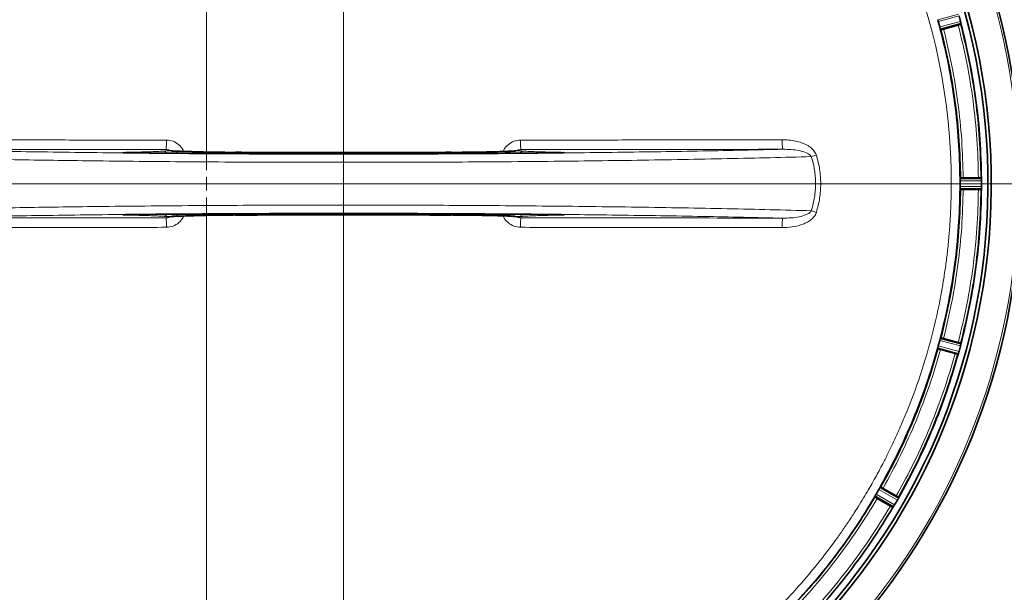
# Model space of a CAD drawing. Units: millimetres. Extents: x 0 to 5670, y 0 to 4986.
# Drawn here: x 1620 to 1979, y 788 to 997 of the extents above; entities that cross this region are included whole.
import ezdxf

# ---------------------------------------------------------------- set-up
doc = ezdxf.new("R2010")
doc.units = ezdxf.units.MM

# ---------------------------------------------------------------- blocks, each defined once
blk = doc.blocks.new('SW_CENTERMARKSYMBOL_2')
at = {"color": 0, "linetype": 'Continuous', "lineweight": 18}
for p, q in [((0, 0.5), (0, 24.956)), ((-0.5, 0), (-24.956, 0)), ((0, 0), (-0.25, 0)), ((0, 0), (0, 0.25)), ((0, 0), (0, -0.25)), ((0, 0), (0.25, 0)), ((0.5, 0), (24.956, 0)), ((0, -0.5), (0, -24.956))]:
    blk.add_line(p, q, dxfattribs=at)
blk = doc.blocks.new('SW_CENTERMARKSYMBOL_3')
at = {"color": 0, "linetype": 'Continuous', "lineweight": 18}
for p, q in [((0, 0.5), (0, 93.75)), ((-0.5, 0), (-93.75, 0)), ((0, 0), (-0.25, 0)), ((0, 0), (0, 0.25)), ((0, 0), (0, -0.25)), ((0, 0), (0.25, 0)), ((0.5, 0), (93.75, 0)), ((0, -0.5), (0, -93.75))]:
    blk.add_line(p, q, dxfattribs=at)

msp = doc.modelspace()

# ---------------------------------------------------------------- linework, layer by layer
at = {"color": 8, "linetype": 'Continuous', "lineweight": 18}
for p, q in [((1962.75, 999.4), (1955.25, 997.35)), ((1962.97, 998.73), (1955.41, 996.67)), ((1955.93, 994.71), (1963.51, 996.7)), ((1956.14, 994.05), (1963.66, 996.02)), ((1910.94, 947.95), (1910.94, 947.97)), ((1738.5, 937.5), (1738.5, 945.3)), ((1738.5, 929.7), (1738.5, 937.5)), ((1960.13, 937.5), (1912.54, 937.5)), ((1960.14, 937.41), (1960.14, 937.5)), ((1963.33, 938.51), (1971.17, 938.55)), ((1963.36, 939.21), (1971.13, 939.25)), ((1971.17, 936.45), (1963.33, 936.49)), ((1971.13, 935.75), (1963.36, 935.79)), ((1963.51, 878.3), (1955.93, 880.29)), ((1963.66, 878.98), (1956.14, 880.95)), ((1955.25, 877.65), (1962.75, 875.6)), ((1955.41, 878.33), (1962.97, 876.27)), ((1940.52, 822.08), (1933.72, 825.96)), ((1940.84, 822.69), (1934.08, 826.55)), ((1932.38, 823.59), (1939.09, 819.67)), ((1932.7, 824.21), (1939.47, 820.26))]:
    msp.add_line(p, q, dxfattribs=at)
at = {"color": 7, "linetype": 'Continuous', "lineweight": 35}
for p, q in [((1963.51, 996.71), (1962.97, 998.73)), ((1955.41, 996.68), (1955.41, 996.67)), ((1955.93, 994.71), (1955.41, 996.67)), ((1963.7, 995.72), (1956.25, 993.76)), ((1957.34, 993.95), (1962.71, 995.39)), ((1963.51, 996.7), (1963.51, 996.71)), ((1963.67, 995.96), (1963.66, 996.02)), ((1963.66, 995.68), (1963.7, 995.72)), ((1956.36, 993.73), (1956.25, 993.77)), ((1963.33, 938.51), (1963.34, 937.5)), ((1963.34, 937.5), (1963.33, 936.49)), ((1963.39, 939.53), (1963.49, 939.6)), ((1971.09, 939.55), (1963.39, 939.51)), ((1964.49, 939.61), (1970.05, 939.61)), ((1971.05, 939.58), (1971.09, 939.55)), ((1971.13, 939.25), (1971.13, 939.31)), ((1971.17, 937.5), (1971.17, 938.55)), ((1971.17, 936.45), (1971.17, 937.5)), ((1971.09, 935.45), (1963.39, 935.49)), ((1963.49, 935.4), (1963.39, 935.47)), ((1964.49, 935.39), (1970.05, 935.39)), ((1971.05, 935.42), (1971.09, 935.45)), ((1971.13, 935.75), (1971.13, 935.69)), ((1955.41, 878.33), (1955.93, 880.28)), ((1955.93, 880.29), (1955.93, 880.28)), ((1956.25, 881.23), (1956.36, 881.27)), ((1963.7, 879.28), (1956.25, 881.24)), ((1957.34, 881.05), (1962.71, 879.61)), ((1955.28, 877.25), (1955.2, 877.34)), ((1962.64, 875.32), (1955.21, 877.35)), ((1956.24, 876.97), (1961.61, 875.53)), ((1962.97, 876.27), (1963.51, 878.29)), ((1963.51, 878.29), (1963.51, 878.3)), ((1963.7, 879.28), (1963.66, 879.32)), ((1963.67, 879.04), (1963.66, 878.98)), ((1962.59, 875.3), (1962.64, 875.32)), ((1962.73, 875.54), (1962.75, 875.6)), ((1932.7, 824.21), (1933.72, 825.96)), ((1934.09, 826.56), (1934.08, 826.55)), ((1934.27, 826.8), (1934.39, 826.81)), ((1940.96, 822.98), (1934.27, 826.8)), ((1935.27, 826.34), (1940.08, 823.56)), ((1938.91, 819.43), (1932.25, 823.31)), ((1932.31, 823.2), (1932.25, 823.31)), ((1932.38, 823.59), (1932.37, 823.59)), ((1933.16, 822.67), (1937.97, 819.89)), ((1940.84, 822.69), (1940.87, 822.75)), ((1940.93, 823.03), (1940.96, 822.98)), ((1938.85, 819.42), (1938.91, 819.43)), ((1939.06, 819.62), (1939.09, 819.67)), ((1939.47, 820.26), (1940.52, 822.08))]:
    msp.add_line(p, q, dxfattribs=at)
at = {"color": 8, "linetype": 'Continuous', "lineweight": 18, "flags": 128}
msp.add_lwpolyline([(1738.5, 937.5), (1728.25, 937.5), (1718.02, 937.5), (1707.81, 937.5), (1697.64, 937.5), (1687.53, 937.5), (1677.47, 937.5), (1667.5, 937.5), (1657.61, 937.5), (1647.83, 937.5), (1638.16, 937.5), (1628.61, 937.5), (1619.21, 937.5), (1609.95, 937.5), (1600.86, 937.5), (1591.94, 937.5), (1583.21, 937.5), (1574.67, 937.5), (1566.34, 937.5)], dxfattribs=at)
at = {"color": 7, "linetype": 'Continuous', "lineweight": 35}
for centre, radius, start, end in [((1738.5, 937.5), 247.06, 105, 75), ((1738.5, 937.5), 236.24, 90.9702, 89.0298), ((1738.5, 937.5), 235, 90.9753, 89.0247), ((1688.5, 937.5), 935, 197.19471, 353.86037)]:
    msp.add_arc(centre, radius, start, end, dxfattribs=at)
at = {"color": 8, "linetype": 'Continuous', "lineweight": 18}
for centre, radius, start, end in [((1738.5, 937.5), 246.24, 105, 75), ((1738.5, 937.5), 221.63, 0, 180), ((1688.5, 937.5), 926.5, 197.34659, 353.80382)]:
    msp.add_arc(centre, radius, start, end, dxfattribs=at)
at = {"color": 7, "linetype": 'Continuous', "lineweight": 35}
for points, knots in [([(1955.25, 997.35), (1955.27, 997.25), (1955.31, 997.05), (1955.38, 996.8), (1955.41, 996.68)], [0, 0, 0, 0, 0.506176, 1, 1, 1, 1]), ([(1955.93, 994.71), (1955.97, 994.59), (1956.04, 994.34), (1956.1, 994.14), (1956.14, 994.05)], [0, 0, 0, 0, 0.499867, 1, 1, 1, 1]), ([(1962.71, 995.39), (1962.83, 995.42), (1963.09, 995.49), (1963.4, 995.58), (1963.62, 995.65), (1963.65, 995.67), (1963.66, 995.68)], [0, 0, 0, 0, 0.252407, 0.499993, 0.747553, 1, 1, 1, 1]), ([(1963.51, 996.7), (1963.54, 996.58), (1963.6, 996.33), (1963.64, 996.13), (1963.66, 996.02)], [0, 0, 0, 0, 0.4999821, 1, 1, 1, 1]), ([(1963.7, 995.72), (1963.7, 995.74), (1963.71, 995.77), (1963.68, 995.9), (1963.67, 995.96)], [0, 0, 0, 0, 0.554677, 1, 1, 1, 1]), ([(1956.14, 994.05), (1956.16, 993.98), (1956.2, 993.87), (1956.23, 993.78), (1956.24, 993.77), (1956.25, 993.76)], [0, 0, 0, 0, 0.437288, 0.703157, 1, 1, 1, 1]), ([(1956.36, 993.72), (1956.38, 993.72), (1956.41, 993.72), (1956.64, 993.77), (1956.96, 993.85), (1957.21, 993.91), (1957.34, 993.95)], [0, 0, 0, 0, 0.252423, 0.500003, 0.747559, 1, 1, 1, 1]), ([(1658.11, 948.84), (1658.14, 948.84), (1658.24, 948.82), (1658.73, 948.8), (1659.5, 948.77), (1660.15, 948.77), (1660.47, 948.76)], [0, 0, 0, 0, 0.1118914, 0.408622, 0.7003516, 1, 1, 1, 1]), ([(1660.47, 948.76), (1666.85, 948.7), (1679.59, 948.59), (1699.08, 948.47), (1718.74, 948.4), (1738.5, 948.37), (1758.26, 948.4), (1777.92, 948.47), (1797.41, 948.59), (1810.15, 948.7), (1816.53, 948.76)], [0, 0, 0, 0, 0.125152, 0.249967, 0.374993, 0.5, 0.625007, 0.750033, 0.874847, 1, 1, 1, 1]), ([(1699.28, 948.92), (1697.92, 948.93), (1695.32, 948.95), (1691.8, 948.99), (1688.8, 949.05), (1686.33, 949.1), (1684.32, 949.16), (1682.26, 949.23), (1680.03, 949.3), (1678.25, 949.35), (1677.04, 949.37), (1676.32, 949.37), (1675.9, 949.35), (1675.89, 949.31), (1675.89, 949.3)], [0, 0, 0, 0, 0.108321, 0.206394, 0.29421, 0.371764, 0.439053, 0.496727, 0.595139, 0.718365, 0.789044, 0.865513, 0.947592, 1, 1, 1, 1]), ([(1699.18, 948.96), (1704.4, 948.94), (1714.84, 948.89), (1730.61, 948.86), (1746.39, 948.86), (1762.16, 948.89), (1772.6, 948.94), (1777.82, 948.96)], [0, 0, 0, 0, 0.200207, 0.400024, 0.599974, 0.79979, 1, 1, 1, 1]), ([(1801.12, 949.31), (1801.12, 949.32), (1801.12, 949.37), (1800.54, 949.36), (1799.27, 949.33), (1797.07, 949.25), (1793.85, 949.15), (1790.31, 949.07), (1786.95, 949.01), (1784.1, 948.97), (1781.01, 948.94), (1778.83, 948.93), (1777.72, 948.92)], [0, 0, 0, 0, 0.042897, 0.141019, 0.251939, 0.375756, 0.51249, 0.6621, 0.741817, 0.824723, 0.91079, 1, 1, 1, 1]), ([(1816.53, 948.76), (1816.85, 948.77), (1817.5, 948.77), (1818.27, 948.8), (1818.76, 948.82), (1818.86, 948.84), (1818.89, 948.84)], [0, 0, 0, 0, 0.3005072, 0.5929715, 0.8905765, 1, 1, 1, 1]), ([(1963.36, 939.21), (1963.35, 939.11), (1963.34, 938.9), (1963.33, 938.65), (1963.33, 938.52)], [0, 0, 0, 0, 0.5090616, 1, 1, 1, 1]), ([(1963.39, 939.51), (1963.38, 939.49), (1963.37, 939.46), (1963.36, 939.29), (1963.36, 939.21)], [0, 0, 0, 0, 0.507953, 1, 1, 1, 1]), ([(1964.49, 939.61), (1964.36, 939.61), (1964.1, 939.61), (1963.77, 939.61), (1963.53, 939.59), (1963.51, 939.58), (1963.49, 939.58)], [0, 0, 0, 0, 0.252441, 0.499997, 0.747577, 1, 1, 1, 1]), ([(1971.05, 939.58), (1971.03, 939.58), (1971, 939.59), (1970.77, 939.61), (1970.44, 939.61), (1970.18, 939.61), (1970.05, 939.61)], [0, 0, 0, 0, 0.252447, 0.500007, 0.747593, 1, 1, 1, 1]), ([(1971.13, 939.31), (1971.12, 939.37), (1971.11, 939.5), (1971.1, 939.53), (1971.09, 939.55)], [0, 0, 0, 0, 0.4351877, 1, 1, 1, 1]), ([(1971.17, 938.56), (1971.17, 938.69), (1971.16, 938.94), (1971.14, 939.14), (1971.13, 939.25)], [0, 0, 0, 0, 0.493293, 1, 1, 1, 1]), ([(1963.33, 936.48), (1963.33, 936.35), (1963.34, 936.1), (1963.35, 935.89), (1963.36, 935.79)], [0, 0, 0, 0, 0.4922587, 1, 1, 1, 1]), ([(1963.36, 935.79), (1963.36, 935.71), (1963.37, 935.54), (1963.38, 935.5), (1963.39, 935.49)], [0, 0, 0, 0, 0.494773, 1, 1, 1, 1]), ([(1963.49, 935.42), (1963.51, 935.42), (1963.53, 935.41), (1963.77, 935.39), (1964.1, 935.39), (1964.36, 935.39), (1964.49, 935.39)], [0, 0, 0, 0, 0.2524229, 0.5000028, 0.7475588, 1, 1, 1, 1]), ([(1970.05, 935.39), (1970.18, 935.39), (1970.44, 935.39), (1970.77, 935.39), (1971, 935.41), (1971.03, 935.42), (1971.05, 935.42)], [0, 0, 0, 0, 0.252407, 0.499993, 0.747553, 1, 1, 1, 1]), ([(1971.09, 935.45), (1971.1, 935.47), (1971.11, 935.5), (1971.12, 935.63), (1971.13, 935.69)], [0, 0, 0, 0, 0.564805, 1, 1, 1, 1]), ([(1971.13, 935.75), (1971.14, 935.86), (1971.16, 936.06), (1971.17, 936.31), (1971.17, 936.44)], [0, 0, 0, 0, 0.506688, 1, 1, 1, 1]), ([(1660.47, 926.24), (1666.85, 926.3), (1679.59, 926.41), (1699.08, 926.53), (1718.74, 926.6), (1738.5, 926.63), (1758.26, 926.6), (1777.92, 926.53), (1797.41, 926.41), (1810.15, 926.3), (1816.53, 926.24)], [0, 0, 0, 0, 0.125151, 0.249967, 0.374993, 0.5, 0.625007, 0.750033, 0.874847, 1, 1, 1, 1]), ([(1658.11, 926.16), (1658.14, 926.16), (1658.24, 926.18), (1658.73, 926.2), (1659.5, 926.23), (1660.15, 926.23), (1660.47, 926.24)], [0, 0, 0, 0, 0.1117364, 0.408558, 0.7001928, 1, 1, 1, 1]), ([(1675.89, 925.7), (1675.89, 925.69), (1675.9, 925.65), (1676.32, 925.63), (1677.04, 925.63), (1678.25, 925.65), (1680.03, 925.7), (1682.52, 925.78), (1685.36, 925.87), (1688.41, 925.95), (1691.8, 926.01), (1695.32, 926.05), (1697.92, 926.07), (1699.28, 926.08)], [0, 0, 0, 0, 0.052413, 0.134499, 0.210975, 0.28166, 0.404896, 0.503318, 0.59333, 0.705764, 0.793588, 0.891669, 1, 1, 1, 1]), ([(1699.18, 926.04), (1704.4, 926.06), (1714.84, 926.11), (1730.61, 926.14), (1746.39, 926.14), (1762.16, 926.11), (1772.6, 926.06), (1777.82, 926.04)], [0, 0, 0, 0, 0.200207, 0.400024, 0.599974, 0.79979, 1, 1, 1, 1]), ([(1777.72, 926.08), (1779.54, 926.07), (1783.11, 926.04), (1787.98, 925.98), (1792.2, 925.9), (1795.63, 925.81), (1798.25, 925.74), (1800.02, 925.69), (1800.99, 925.67), (1801.06, 925.71), (1801.09, 925.72)], [0, 0, 0, 0, 0.1439199, 0.2835781, 0.4187864, 0.5493905, 0.6752592, 0.7962932, 0.9124338, 1, 1, 1, 1]), ([(1816.53, 926.24), (1816.85, 926.23), (1817.5, 926.23), (1818.27, 926.2), (1818.76, 926.18), (1818.86, 926.16), (1818.89, 926.16)], [0, 0, 0, 0, 0.300262, 0.592861, 0.890345, 1, 1, 1, 1]), ([(1956.14, 880.95), (1956.1, 880.86), (1956.04, 880.66), (1955.97, 880.41), (1955.93, 880.29)], [0, 0, 0, 0, 0.500133, 1, 1, 1, 1]), ([(1956.25, 881.24), (1956.24, 881.23), (1956.23, 881.22), (1956.2, 881.13), (1956.16, 881.02), (1956.14, 880.95)], [0, 0, 0, 0, 0.29687, 0.562749, 1, 1, 1, 1]), ([(1957.34, 881.05), (1957.21, 881.09), (1956.96, 881.15), (1956.64, 881.23), (1956.41, 881.28), (1956.38, 881.28), (1956.36, 881.28)], [0, 0, 0, 0, 0.252441, 0.499997, 0.747577, 1, 1, 1, 1]), ([(1934.09, 826.56), (1936.3, 830.61), (1940.71, 838.73), (1946.36, 851.4), (1951.32, 864.34), (1953.94, 873.21), (1955.25, 877.64)], [0, 0, 0, 0, 0.25, 0.5, 0.75, 1, 1, 1, 1]), ([(1934.39, 826.81), (1936.56, 830.82), (1940.91, 838.84), (1946.48, 851.35), (1951.39, 864.13), (1953.99, 872.88), (1955.28, 877.25)], [0, 0, 0, 0, 0.25, 0.5, 0.75, 1, 1, 1, 1]), ([(1955.25, 877.64), (1955.24, 877.58), (1955.21, 877.47), (1955.2, 877.38), (1955.2, 877.36), (1955.21, 877.35)], [0, 0, 0, 0, 0.418304, 0.691675, 1, 1, 1, 1]), ([(1955.41, 878.32), (1955.38, 878.2), (1955.31, 877.95), (1955.27, 877.75), (1955.25, 877.65)], [0, 0, 0, 0, 0.493824, 1, 1, 1, 1]), ([(1955.29, 877.26), (1955.3, 877.25), (1955.33, 877.23), (1955.55, 877.16), (1955.86, 877.07), (1956.11, 877), (1956.24, 876.97)], [0, 0, 0, 0, 0.252423, 0.500003, 0.747559, 1, 1, 1, 1]), ([(1963.66, 879.32), (1963.65, 879.33), (1963.62, 879.35), (1963.4, 879.42), (1963.09, 879.51), (1962.83, 879.58), (1962.71, 879.61)], [0, 0, 0, 0, 0.252447, 0.500007, 0.747593, 1, 1, 1, 1]), ([(1962.97, 876.27), (1962.93, 876.14), (1962.86, 875.89), (1962.79, 875.7), (1962.75, 875.6)], [0, 0, 0, 0, 0.499982, 1, 1, 1, 1]), ([(1963.66, 878.98), (1963.64, 878.87), (1963.6, 878.67), (1963.54, 878.42), (1963.51, 878.3)], [0, 0, 0, 0, 0.500037, 1, 1, 1, 1]), ([(1963.67, 879.04), (1963.68, 879.1), (1963.71, 879.23), (1963.7, 879.26), (1963.7, 879.28)], [0, 0, 0, 0, 0.44533, 1, 1, 1, 1]), ([(1962.73, 875.53), (1961.38, 870.95), (1958.67, 861.8), (1953.54, 848.42), (1947.71, 835.33), (1943.15, 826.95), (1940.87, 822.75)], [0, 0, 0, 0, 0.25, 0.5, 0.75, 1, 1, 1, 1]), ([(1940.93, 823.03), (1943.19, 827.18), (1947.7, 835.49), (1953.47, 848.45), (1958.55, 861.7), (1961.24, 870.76), (1962.58, 875.29)], [0, 0, 0, 0, 0.25, 0.5, 0.75, 1, 1, 1, 1]), ([(1961.61, 875.53), (1961.74, 875.49), (1961.99, 875.43), (1962.31, 875.35), (1962.54, 875.3), (1962.57, 875.3), (1962.59, 875.3)], [0, 0, 0, 0, 0.2524071, 0.4999935, 0.7475534, 1, 1, 1, 1]), ([(1962.64, 875.32), (1962.65, 875.33), (1962.67, 875.36), (1962.71, 875.49), (1962.73, 875.54)], [0, 0, 0, 0, 0.564739, 1, 1, 1, 1]), ([(1934.08, 826.55), (1934.03, 826.47), (1933.92, 826.3), (1933.78, 826.07), (1933.72, 825.96)], [0, 0, 0, 0, 0.500109, 1, 1, 1, 1]), ([(1934.27, 826.8), (1934.26, 826.79), (1934.25, 826.78), (1934.19, 826.71), (1934.13, 826.62), (1934.09, 826.56)], [0, 0, 0, 0, 0.303903, 0.574309, 1, 1, 1, 1]), ([(1935.27, 826.34), (1935.16, 826.4), (1934.93, 826.53), (1934.64, 826.69), (1934.43, 826.8), (1934.4, 826.8), (1934.39, 826.81)], [0, 0, 0, 0, 0.252441, 0.499997, 0.747577, 1, 1, 1, 1]), ([(1899.06, 779.88), (1902.2, 783.19), (1908.48, 789.81), (1917.1, 800.46), (1925.15, 811.53), (1929.92, 819.31), (1932.31, 823.2)], [0, 0, 0, 0, 0.25, 0.5, 0.75, 1, 1, 1, 1]), ([(1932.37, 823.59), (1932.34, 823.52), (1932.29, 823.42), (1932.26, 823.34), (1932.25, 823.32), (1932.25, 823.31)], [0, 0, 0, 0, 0.425331, 0.695886, 1, 1, 1, 1]), ([(1932.31, 823.2), (1932.32, 823.19), (1932.34, 823.17), (1932.54, 823.04), (1932.81, 822.87), (1933.04, 822.74), (1933.16, 822.67)], [0, 0, 0, 0, 0.252423, 0.500003, 0.747559, 1, 1, 1, 1]), ([(1932.7, 824.21), (1932.64, 824.09), (1932.51, 823.87), (1932.42, 823.68), (1932.38, 823.59)], [0, 0, 0, 0, 0.499893, 1, 1, 1, 1]), ([(1940.93, 823.03), (1940.92, 823.04), (1940.9, 823.06), (1940.7, 823.19), (1940.43, 823.36), (1940.2, 823.49), (1940.08, 823.56)], [0, 0, 0, 0, 0.2524466, 0.5000065, 0.7475929, 1, 1, 1, 1]), ([(1940.84, 822.69), (1940.8, 822.6), (1940.71, 822.42), (1940.58, 822.19), (1940.52, 822.08)], [0, 0, 0, 0, 0.500037, 1, 1, 1, 1]), ([(1940.87, 822.75), (1940.89, 822.81), (1940.95, 822.93), (1940.95, 822.96), (1940.96, 822.98)], [0, 0, 0, 0, 0.438887, 1, 1, 1, 1]), ([(1904.41, 774.53), (1907.66, 777.96), (1914.17, 784.82), (1923.1, 795.85), (1931.44, 807.33), (1936.38, 815.39), (1938.85, 819.42)], [0, 0, 0, 0, 0.25, 0.5, 0.75, 1, 1, 1, 1]), ([(1937.97, 819.89), (1938.08, 819.83), (1938.31, 819.7), (1938.6, 819.54), (1938.81, 819.43), (1938.84, 819.43), (1938.85, 819.42)], [0, 0, 0, 0, 0.252407, 0.499993, 0.747553, 1, 1, 1, 1]), ([(1938.91, 819.43), (1938.92, 819.44), (1938.95, 819.46), (1939.02, 819.57), (1939.06, 819.62)], [0, 0, 0, 0, 0.56141, 1, 1, 1, 1]), ([(1939.47, 820.26), (1939.4, 820.15), (1939.27, 819.92), (1939.15, 819.76), (1939.09, 819.67)], [0, 0, 0, 0, 0.499982, 1, 1, 1, 1])]:
    msp.add_open_spline(points, degree=3, knots=knots, dxfattribs=at)
at = {"color": 8, "linetype": 'Continuous', "lineweight": 18}
for points, knots in [([(1970.05, 939.61), (1969.92, 944.32), (1969.67, 953.71), (1968.2, 967.74), (1965.99, 981.67), (1963.8, 990.81), (1962.71, 995.39)], [0, 0, 0, 0, 0.250118, 0.5, 0.749878, 1, 1, 1, 1]), ([(1957.34, 993.95), (1958.4, 989.49), (1960.54, 980.59), (1962.68, 967.01), (1964.12, 953.35), (1964.37, 944.19), (1964.49, 939.61)], [0, 0, 0, 0, 0.250117, 0.5, 0.749878, 1, 1, 1, 1]), ([(1578.52, 953.53), (1583.21, 953.53), (1592.38, 953.51), (1606.16, 953.48), (1619.81, 953.46), (1633.46, 953.45), (1646.97, 953.44), (1660.42, 953.43), (1669.4, 953.42), (1673.91, 953.42)], [0, 0, 0, 0, 0.14771, 0.288591, 0.433365, 0.577269, 0.71779, 0.858194, 1, 1, 1, 1]), ([(1673.91, 953.41), (1673.91, 952.97), (1673.91, 952.07), (1673.89, 950.94), (1673.86, 950.13), (1673.84, 950), (1673.83, 949.93)], [0, 0, 0, 0, 0.250041, 0.5, 0.749959, 1, 1, 1, 1]), ([(1673.91, 953.42), (1674.74, 953.33), (1676.4, 953.16), (1678.51, 951.8), (1679.83, 950.42), (1680.12, 949.46), (1680.17, 949.29)], [0, 0, 0, 0, 0.311164, 0.622809, 0.934314, 1, 1, 1, 1]), ([(1796.81, 949.24), (1796.87, 949.43), (1797.16, 950.4), (1798.49, 951.8), (1800.6, 953.16), (1802.26, 953.33), (1803.09, 953.42)], [0, 0, 0, 0, 0.072084, 0.381465, 0.690962, 1, 1, 1, 1]), ([(1803.09, 953.42), (1807.6, 953.42), (1816.58, 953.43), (1830.02, 953.44), (1843.54, 953.45), (1857.19, 953.46), (1870.84, 953.48), (1884.62, 953.51), (1893.79, 953.53), (1898.48, 953.53)], [0, 0, 0, 0, 0.1418116, 0.2821906, 0.4226984, 0.5666418, 0.7114137, 0.8522872, 1, 1, 1, 1]), ([(1803.09, 953.41), (1803.09, 952.97), (1803.09, 952.07), (1803.11, 950.94), (1803.14, 950.13), (1803.16, 950), (1803.17, 949.93)], [0, 0, 0, 0, 0.250041, 0.5, 0.749959, 1, 1, 1, 1]), ([(1898.48, 953.54), (1898.49, 953.09), (1898.49, 952.2), (1898.54, 951.07), (1898.6, 950.26), (1898.65, 950.12), (1898.67, 950.06)], [0, 0, 0, 0, 0.250041, 0.5, 0.749959, 1, 1, 1, 1]), ([(1898.48, 953.53), (1899.28, 953.52), (1900.9, 953.48), (1903.27, 953.11), (1905.24, 952.58), (1906.74, 951.99), (1907.81, 951.44), (1908.96, 950.68), (1910.18, 949.62), (1910.68, 948.52), (1910.94, 947.97)], [0, 0, 0, 0, 0.1653746, 0.3365949, 0.4999541, 0.5884416, 0.671569, 0.7501165, 0.8751495, 1, 1, 1, 1]), ([(1898.67, 950.06), (1893.92, 949.95), (1884.45, 949.73), (1869.57, 949.44), (1854.26, 949.18), (1838.52, 948.96), (1822.41, 948.76), (1805.99, 948.6), (1789.34, 948.48), (1772.49, 948.39), (1755.53, 948.34), (1738.5, 948.32), (1721.47, 948.34), (1704.51, 948.39), (1687.66, 948.48), (1671.01, 948.6), (1654.59, 948.76), (1638.48, 948.96), (1622.74, 949.18), (1607.43, 949.44), (1592.55, 949.73), (1583.08, 949.95), (1578.33, 950.06)], [0, 0, 0, 0, 0.050138, 0.100052, 0.149974, 0.199994, 0.250007, 0.299998, 0.349992, 0.400004, 0.449998, 0.5, 0.550001, 0.599994, 0.650007, 0.700001, 0.749993, 0.800005, 0.850025, 0.899947, 0.949861, 1, 1, 1, 1]), ([(1578.33, 950.06), (1594.24, 950.03), (1626.06, 949.98), (1657.91, 949.95), (1673.83, 949.93)], [0, 0, 0, 0, 0.499986, 1, 1, 1, 1]), ([(1659.99, 948.98), (1659.68, 948.97), (1659.08, 948.96), (1658.4, 948.93), (1657.96, 948.9), (1657.96, 948.87), (1657.95, 948.86)], [0, 0, 0, 0, 0.253255, 0.49956, 0.750198, 1, 1, 1, 1]), ([(1672.97, 949.4), (1672.21, 949.36), (1670.7, 949.26), (1667.62, 949.15), (1664.07, 949.05), (1661.35, 949), (1659.99, 948.98)], [0, 0, 0, 0, 0.250448, 0.500001, 0.749554, 1, 1, 1, 1]), ([(1660.3, 948.7), (1660.26, 948.76), (1660.17, 948.93), (1660.05, 948.96), (1659.99, 948.98)], [0, 0, 0, 0, 0.4119306, 1, 1, 1, 1]), ([(1678.62, 949.41), (1678.44, 949.42), (1678.09, 949.44), (1677.37, 949.45), (1676.57, 949.46), (1675.7, 949.47), (1674.85, 949.46), (1674.08, 949.45), (1673.41, 949.43), (1673.11, 949.41), (1672.97, 949.4)], [0, 0, 0, 0, 0.1260803, 0.2497595, 0.3750811, 0.5000343, 0.6249675, 0.7502607, 0.873938, 1, 1, 1, 1]), ([(1674.06, 948.64), (1674.06, 948.65), (1674.01, 948.82), (1673.78, 949.07), (1673.41, 949.34), (1673.11, 949.38), (1672.97, 949.4)], [0, 0, 0, 0, 0.015371, 0.343581, 0.671791, 1, 1, 1, 1]), ([(1673.83, 949.93), (1674.01, 949.87), (1674.37, 949.76), (1675.98, 949.59), (1678.34, 949.43), (1681.45, 949.29), (1685.2, 949.17), (1689.49, 949.07), (1694.18, 949), (1697.51, 948.98), (1699.18, 948.96)], [0, 0, 0, 0, 0.125245, 0.249877, 0.375033, 0.500001, 0.624969, 0.750124, 0.87476, 1, 1, 1, 1]), ([(1673.83, 949.93), (1674.26, 949.91), (1674.82, 949.88), (1675.27, 949.58), (1675.39, 949.5)], [0, 0, 0, 0, 0.751843, 1, 1, 1, 1]), ([(1677.57, 948.61), (1677.57, 948.62), (1677.62, 948.79), (1677.83, 949.05), (1678.19, 949.35), (1678.47, 949.39), (1678.62, 949.41)], [0, 0, 0, 0, 0.00831, 0.338874, 0.669437, 1, 1, 1, 1]), ([(1699.13, 948.96), (1697.08, 948.97), (1692.99, 949), (1687.38, 949.1), (1682.38, 949.24), (1679.87, 949.35), (1678.62, 949.41)], [0, 0, 0, 0, 0.25, 0.5, 0.75, 1, 1, 1, 1]), ([(1698.99, 948.48), (1698.99, 948.54), (1699.01, 948.72), (1699.07, 948.89), (1699.11, 948.94), (1699.13, 948.96)], [0, 0, 0, 0, 0.203969, 0.601984, 1, 1, 1, 1]), ([(1777.87, 948.96), (1772.64, 948.93), (1762.19, 948.88), (1746.4, 948.85), (1730.6, 948.85), (1714.81, 948.88), (1704.36, 948.93), (1699.13, 948.96)], [0, 0, 0, 0, 0.20021, 0.400024, 0.599973, 0.799787, 1, 1, 1, 1]), ([(1777.82, 948.96), (1779.49, 948.98), (1782.82, 949), (1787.51, 949.07), (1791.8, 949.17), (1795.55, 949.29), (1798.66, 949.43), (1801.02, 949.59), (1802.63, 949.76), (1802.99, 949.87), (1803.17, 949.93)], [0, 0, 0, 0, 0.125244, 0.249877, 0.375032, 0.5, 0.624969, 0.750124, 0.874759, 1, 1, 1, 1]), ([(1798.38, 949.41), (1797.13, 949.35), (1794.62, 949.24), (1789.62, 949.1), (1784.01, 949), (1779.92, 948.97), (1777.87, 948.96)], [0, 0, 0, 0, 0.250001, 0.5, 0.750002, 1, 1, 1, 1]), ([(1778.02, 948.48), (1778.01, 948.51), (1777.99, 948.68), (1777.94, 948.88), (1777.89, 948.93), (1777.87, 948.96)], [0, 0, 0, 0, 0.104376, 0.552188, 1, 1, 1, 1]), ([(1804.03, 949.4), (1803.89, 949.41), (1803.59, 949.43), (1802.92, 949.45), (1802.15, 949.46), (1801.3, 949.47), (1800.43, 949.46), (1799.63, 949.45), (1798.91, 949.44), (1798.56, 949.42), (1798.38, 949.41)], [0, 0, 0, 0, 0.126072, 0.24975, 0.375064, 0.500004, 0.624947, 0.750249, 0.87392, 1, 1, 1, 1]), ([(1799.42, 948.61), (1799.41, 948.64), (1799.36, 948.84), (1799.12, 949.11), (1798.76, 949.36), (1798.51, 949.4), (1798.38, 949.41)], [0, 0, 0, 0, 0.045558, 0.416121, 0.70806, 1, 1, 1, 1]), ([(1801.61, 949.5), (1801.73, 949.58), (1802.18, 949.88), (1802.74, 949.91), (1803.17, 949.93)], [0, 0, 0, 0, 0.248157, 1, 1, 1, 1]), ([(1804.03, 949.4), (1803.89, 949.38), (1803.59, 949.34), (1803.22, 949.07), (1802.99, 948.82), (1802.94, 948.65), (1802.94, 948.64)], [0, 0, 0, 0, 0.328209, 0.656419, 0.984628, 1, 1, 1, 1]), ([(1803.17, 949.93), (1819.09, 949.95), (1850.94, 949.98), (1882.76, 950.03), (1898.67, 950.06)], [0, 0, 0, 0, 0.500014, 1, 1, 1, 1]), ([(1817.01, 948.98), (1815.65, 949), (1812.93, 949.05), (1809.38, 949.15), (1806.3, 949.26), (1804.79, 949.36), (1804.03, 949.4)], [0, 0, 0, 0, 0.250447, 0.5, 0.749553, 1, 1, 1, 1]), ([(1816.7, 948.7), (1816.74, 948.76), (1816.83, 948.93), (1816.95, 948.96), (1817.01, 948.98)], [0, 0, 0, 0, 0.412, 1, 1, 1, 1]), ([(1818.89, 948.84), (1818.95, 948.85), (1819.12, 948.87), (1819.01, 948.9), (1818.6, 948.93), (1817.92, 948.96), (1817.32, 948.97), (1817.01, 948.98)], [0, 0, 0, 0, 0.136236, 0.352013, 0.568462, 0.781318, 1, 1, 1, 1]), ([(1898.67, 950.06), (1899.69, 950.05), (1901.71, 950.02), (1904.62, 949.64), (1906.88, 949.04), (1908.23, 948.31), (1908.82, 947.81), (1909.01, 947.51), (1909.09, 947.37)], [0, 0, 0, 0, 0.277257, 0.546606, 0.796832, 0.90714, 0.956168, 1, 1, 1, 1]), ([(1910.94, 947.95), (1910.6, 947.84), (1909.94, 947.64), (1909.38, 947.46), (1909.09, 947.37)], [0, 0, 0, 0, 0.5, 1, 1, 1, 1]), ([(1910.94, 947.95), (1911.41, 946.23), (1912.34, 942.81), (1912.48, 939.27), (1912.54, 937.5)], [0, 0, 0, 0, 0.501393, 1, 1, 1, 1]), ([(1738.5, 945.3), (1732.35, 945.3), (1720.14, 945.31), (1701.94, 945.38), (1683.95, 945.48), (1666.15, 945.63), (1649.63, 945.81), (1634.38, 946.01), (1620.33, 946.23), (1606.7, 946.47), (1593.44, 946.74), (1580.49, 947.04), (1572.14, 947.25), (1567.91, 947.37)], [0, 0, 0, 0, 0.100866, 0.200552, 0.299903, 0.39989, 0.49999, 0.582504, 0.665854, 0.750038, 0.831187, 0.914509, 1, 1, 1, 1]), ([(1909.1, 947.37), (1904.15, 947.24), (1894.24, 946.98), (1878.56, 946.63), (1862.38, 946.32), (1845.68, 946.05), (1828.54, 945.82), (1810.98, 945.63), (1793.09, 945.48), (1774.98, 945.38), (1756.76, 945.31), (1744.58, 945.3), (1738.5, 945.3)], [0, 0, 0, 0, 0.099805, 0.19977, 0.299652, 0.399298, 0.499072, 0.599269, 0.6997, 0.800108, 0.900219, 1, 1, 1, 1]), ([(1909.09, 947.37), (1909.24, 946.9), (1909.51, 946.01), (1909.84, 944.72), (1910.08, 943.56), (1910.26, 942.55), (1910.43, 941.39), (1910.56, 940.12), (1910.64, 938.73), (1910.67, 937.08), (1910.59, 935.01), (1910.31, 932.61), (1909.83, 930.13), (1909.36, 928.53), (1909.09, 927.63)], [0, 0, 0, 0, 0.073294, 0.139467, 0.198505, 0.250405, 0.292441, 0.374956, 0.440468, 0.50004, 0.623226, 0.749624, 0.861167, 1, 1, 1, 1]), ([(1516.87, 937.5), (1516.88, 936.38), (1516.89, 933.9), (1516.99, 929.85), (1517.18, 925.55), (1517.46, 921.26), (1517.79, 917.2), (1518.42, 910.96), (1519.14, 905.61), (1519.87, 901.17), (1520.1, 899.79), (1520.35, 898.41), (1520.6, 897.03), (1520.86, 895.65), (1521.13, 894.28), (1521.46, 892.63), (1521.93, 890.4), (1522.62, 887.31), (1523.5, 883.67), (1524.43, 880.06), (1525.26, 877.07), (1525.89, 874.91), (1526.29, 873.57), (1526.58, 872.61), (1526.89, 871.62), (1527.34, 870.17), (1528.07, 867.92), (1529.13, 864.77), (1530.17, 861.86), (1531, 859.64), (1531.48, 858.36), (1532, 857.02), (1532.55, 855.62), (1533.13, 854.17), (1533.99, 852.08), (1535.13, 849.38), (1536.58, 846.13), (1538.05, 842.94), (1539.55, 839.82), (1541.08, 836.76), (1542.82, 833.42), (1545.13, 829.17), (1547.88, 824.38), (1550.64, 819.88), (1552.36, 817.2), (1553.19, 815.92), (1553.42, 815.59), (1553.63, 815.26), (1553.83, 814.95), (1554.03, 814.66), (1555.76, 812.07), (1558.94, 807.5), (1563.6, 801.32), (1567.87, 796.01), (1571.71, 791.53), (1575.03, 787.82), (1577.32, 785.38), (1578.7, 783.94), (1579.33, 783.28), (1579.92, 782.67), (1580.46, 782.13), (1580.95, 781.63), (1581.38, 781.19), (1584.52, 778.04), (1590.56, 772.33), (1599.48, 764.77), (1605.88, 759.89), (1609.43, 757.33), (1610.41, 756.64), (1611.39, 755.94), (1612.38, 755.26), (1613.37, 754.57), (1614.37, 753.9), (1615.4, 753.2), (1616.68, 752.35), (1618.45, 751.2), (1620.91, 749.63), (1623.77, 747.87), (1626.63, 746.17), (1629.15, 744.72), (1631.3, 743.52), (1633.26, 742.45), (1635.24, 741.39), (1637.49, 740.23), (1640, 738.96), (1642.67, 737.65), (1645.38, 736.38), (1648.12, 735.13), (1650.89, 733.92), (1655.68, 731.9), (1662.81, 729.12), (1672.66, 725.78), (1683.5, 722.7), (1694.8, 720.12), (1706.48, 718.09), (1715.32, 717.04), (1721.51, 716.51), (1724.82, 716.29), (1728.17, 716.1), (1731.57, 715.97), (1735.02, 715.89), (1742.17, 715.83), (1753.01, 716.19), (1767.45, 717.61), (1781.77, 719.98), (1795.62, 723.2), (1809.51, 727.39), (1819.82, 731.25), (1827, 734.3), (1830.68, 735.94), (1834.35, 737.66), (1838.02, 739.46), (1841.93, 741.47), (1846.48, 743.93), (1851.33, 746.71), (1854.97, 748.93), (1857.01, 750.22), (1857.77, 750.7), (1858.5, 751.17), (1859.19, 751.62), (1859.85, 752.04), (1860.47, 752.45), (1861.06, 752.84), (1863.73, 754.62), (1868.22, 757.75), (1874.19, 762.22), (1879.38, 766.38), (1883.98, 770.28), (1887.96, 773.83), (1890.68, 776.38), (1892.26, 777.89), (1892.95, 778.56), (1893.59, 779.18), (1894.18, 779.76), (1894.71, 780.28), (1897.92, 783.49), (1903.67, 789.56), (1911.23, 798.48), (1916.11, 804.88), (1918.67, 808.43), (1919.36, 809.41), (1920.06, 810.39), (1920.74, 811.38), (1921.43, 812.37), (1922.1, 813.37), (1922.78, 814.38), (1923.62, 815.63), (1924.76, 817.38), (1926.34, 819.86), (1928.1, 822.71), (1929.79, 825.56), (1931.34, 828.26), (1932.77, 830.81), (1934.18, 833.43), (1935.71, 836.35), (1937.45, 839.8), (1939.38, 843.83), (1941.34, 848.15), (1944.74, 856.11), (1949.1, 867.83), (1953.63, 883.42), (1956.22, 895.57), (1957.54, 903.66), (1958.18, 908.1), (1958.77, 912.83), (1959.29, 917.97), (1959.68, 923.18), (1959.95, 928.16), (1960.1, 932.96), (1960.12, 936), (1960.13, 937.41)], [0, 0, 0, 0, 0.004843, 0.010664, 0.017463, 0.023379, 0.029204, 0.035028, 0.05041, 0.052424, 0.054439, 0.056453, 0.058468, 0.060482, 0.062496, 0.064482, 0.067749, 0.072299, 0.078131, 0.083864, 0.088381, 0.0915, 0.09356, 0.094395, 0.095829, 0.098018, 0.100963, 0.106007, 0.112367, 0.11425, 0.116224, 0.118288, 0.120442, 0.122687, 0.125022, 0.130202, 0.135314, 0.140357, 0.145332, 0.150238, 0.155075, 0.161563, 0.171107, 0.178883, 0.184263, 0.184866, 0.185445, 0.186002, 0.186534, 0.187043, 0.187529, 0.199952, 0.211059, 0.220848, 0.22932, 0.236475, 0.242313, 0.243739, 0.245058, 0.246269, 0.247372, 0.248368, 0.249257, 0.250038, 0.267539, 0.28504, 0.300442, 0.302171, 0.3039, 0.305629, 0.307358, 0.309087, 0.310816, 0.312544, 0.314447, 0.317456, 0.321649, 0.327025, 0.331897, 0.336007, 0.339525, 0.34253, 0.345631, 0.349193, 0.353453, 0.357733, 0.362034, 0.366355, 0.370696, 0.375058, 0.388756, 0.403692, 0.419867, 0.437281, 0.45363, 0.470939, 0.475631, 0.48039, 0.485214, 0.490104, 0.495059, 0.500081, 0.520914, 0.541748, 0.562582, 0.583416, 0.602986, 0.625082, 0.630823, 0.636607, 0.642433, 0.648302, 0.654214, 0.661358, 0.670584, 0.678347, 0.6797, 0.680996, 0.682236, 0.68342, 0.684547, 0.685618, 0.686632, 0.68759, 0.699466, 0.710181, 0.719735, 0.728129, 0.736153, 0.74272, 0.7442, 0.745579, 0.746859, 0.748039, 0.749119, 0.750099, 0.7676, 0.785102, 0.800503, 0.802232, 0.803961, 0.80569, 0.807419, 0.809148, 0.810877, 0.812606, 0.814397, 0.81737, 0.821592, 0.827062, 0.831832, 0.835867, 0.840485, 0.844425, 0.848665, 0.854687, 0.861103, 0.867913, 0.875117, 0.898427, 0.921737, 0.945038, 0.951899, 0.957053, 0.964377, 0.972456, 0.979313, 0.986904, 0.99395, 1, 1, 1, 1]), ([(1912.54, 937.5), (1912.48, 935.73), (1912.34, 932.18), (1911.41, 928.75), (1910.94, 927.03)], [0, 0, 0, 0, 0.498601, 1, 1, 1, 1]), ([(1964.49, 935.39), (1964.37, 930.81), (1964.12, 921.65), (1962.68, 907.99), (1960.54, 894.41), (1958.4, 885.51), (1957.34, 881.05)], [0, 0, 0, 0, 0.250117, 0.5, 0.749878, 1, 1, 1, 1]), ([(1962.71, 879.61), (1963.8, 884.19), (1965.99, 893.33), (1968.2, 907.26), (1969.67, 921.29), (1969.92, 930.68), (1970.05, 935.39)], [0, 0, 0, 0, 0.250118, 0.5, 0.749878, 1, 1, 1, 1]), ([(1567.91, 927.63), (1572.14, 927.75), (1580.49, 927.97), (1593.45, 928.26), (1606.7, 928.53), (1620.33, 928.77), (1634.38, 928.99), (1649.63, 929.19), (1666.15, 929.37), (1683.95, 929.52), (1701.94, 929.62), (1720.14, 929.69), (1732.36, 929.7), (1738.5, 929.7)], [0, 0, 0, 0, 0.085525, 0.168847, 0.249964, 0.334151, 0.417502, 0.500015, 0.600111, 0.700098, 0.799469, 0.899164, 1, 1, 1, 1]), ([(1898.67, 924.94), (1893.92, 925.05), (1884.45, 925.27), (1869.57, 925.56), (1854.26, 925.82), (1838.52, 926.04), (1822.41, 926.24), (1805.99, 926.4), (1789.34, 926.52), (1772.49, 926.61), (1755.53, 926.66), (1738.5, 926.68), (1721.47, 926.66), (1704.51, 926.61), (1687.66, 926.52), (1671.01, 926.4), (1654.59, 926.24), (1638.48, 926.04), (1622.74, 925.82), (1607.43, 925.56), (1592.55, 925.27), (1583.08, 925.05), (1578.33, 924.94)], [0, 0, 0, 0, 0.050138, 0.100052, 0.149974, 0.199994, 0.250007, 0.299998, 0.349992, 0.400004, 0.449998, 0.5, 0.550001, 0.599994, 0.650007, 0.700001, 0.749993, 0.800005, 0.850025, 0.899947, 0.949861, 1, 1, 1, 1]), ([(1677.57, 926.39), (1677.57, 926.38), (1677.62, 926.21), (1677.83, 925.95), (1678.19, 925.65), (1678.47, 925.61), (1678.62, 925.59)], [0, 0, 0, 0, 0.0083109, 0.3388743, 0.6694376, 1, 1, 1, 1]), ([(1698.99, 926.52), (1698.99, 926.46), (1699.01, 926.28), (1699.07, 926.11), (1699.11, 926.06), (1699.13, 926.04)], [0, 0, 0, 0, 0.2039688, 0.6019843, 1, 1, 1, 1]), ([(1738.5, 929.7), (1744.58, 929.7), (1756.76, 929.69), (1774.98, 929.62), (1793.09, 929.52), (1810.98, 929.37), (1828.54, 929.18), (1845.68, 928.95), (1862.38, 928.68), (1878.56, 928.37), (1894.24, 928.02), (1904.15, 927.76), (1909.1, 927.63)], [0, 0, 0, 0, 0.099781, 0.199892, 0.3003, 0.400731, 0.500928, 0.600702, 0.700348, 0.80023, 0.900195, 1, 1, 1, 1]), ([(1778.02, 926.52), (1778.01, 926.49), (1777.99, 926.32), (1777.94, 926.12), (1777.89, 926.07), (1777.87, 926.04)], [0, 0, 0, 0, 0.104377, 0.552189, 1, 1, 1, 1]), ([(1798.38, 925.59), (1798.54, 925.61), (1798.86, 925.67), (1799.23, 925.99), (1799.37, 926.27), (1799.42, 926.39)], [0, 0, 0, 0, 0.370751, 0.741504, 1, 1, 1, 1]), ([(1910.94, 927.03), (1910.82, 926.75), (1910.6, 926.19), (1910.1, 925.45), (1909.48, 924.79), (1908.58, 924.04), (1907.28, 923.24), (1905.06, 922.32), (1902.09, 921.6), (1899.68, 921.51), (1898.48, 921.47)], [0, 0, 0, 0, 0.062969, 0.125053, 0.184949, 0.250477, 0.369174, 0.500426, 0.750178, 1, 1, 1, 1]), ([(1909.09, 927.63), (1909.01, 927.49), (1908.81, 927.19), (1908.22, 926.69), (1906.87, 925.96), (1904.61, 925.36), (1901.7, 924.97), (1899.69, 924.95), (1898.67, 924.94)], [0, 0, 0, 0, 0.044103, 0.093211, 0.203968, 0.45468, 0.72351, 1, 1, 1, 1]), ([(1910.94, 927.05), (1910.6, 927.16), (1909.94, 927.36), (1909.38, 927.54), (1909.09, 927.63)], [0, 0, 0, 0, 0.5, 1, 1, 1, 1]), ([(1673.83, 925.07), (1657.91, 925.05), (1626.06, 925.02), (1594.24, 924.97), (1578.33, 924.94)], [0, 0, 0, 0, 0.500014, 1, 1, 1, 1]), ([(1659.99, 926.02), (1659.68, 926.03), (1659.08, 926.04), (1658.4, 926.07), (1657.99, 926.1), (1657.88, 926.13), (1658.05, 926.15), (1658.11, 926.16)], [0, 0, 0, 0, 0.219016, 0.432331, 0.649208, 0.865407, 1, 1, 1, 1]), ([(1660.3, 926.3), (1660.26, 926.24), (1660.17, 926.07), (1660.05, 926.04), (1659.99, 926.02)], [0, 0, 0, 0, 0.411931, 1, 1, 1, 1]), ([(1672.97, 925.6), (1672.21, 925.64), (1670.7, 925.74), (1667.62, 925.85), (1664.07, 925.95), (1661.35, 926), (1659.99, 926.02)], [0, 0, 0, 0, 0.250447, 0.5, 0.749553, 1, 1, 1, 1]), ([(1674.06, 926.36), (1674.06, 926.35), (1674.01, 926.18), (1673.78, 925.93), (1673.41, 925.66), (1673.11, 925.62), (1672.97, 925.6)], [0, 0, 0, 0, 0.015371, 0.343581, 0.671791, 1, 1, 1, 1]), ([(1678.62, 925.59), (1678.44, 925.58), (1678.09, 925.56), (1677.37, 925.55), (1676.57, 925.54), (1675.7, 925.53), (1674.85, 925.54), (1674.08, 925.55), (1673.41, 925.57), (1673.11, 925.59), (1672.97, 925.6)], [0, 0, 0, 0, 0.126039, 0.249748, 0.375051, 0.499993, 0.624934, 0.750247, 0.873888, 1, 1, 1, 1]), ([(1673.83, 925.07), (1674.01, 925.13), (1674.37, 925.24), (1675.98, 925.41), (1678.34, 925.57), (1681.45, 925.71), (1685.2, 925.83), (1689.49, 925.93), (1694.18, 926), (1697.51, 926.02), (1699.18, 926.04)], [0, 0, 0, 0, 0.125241, 0.249876, 0.375031, 0.5, 0.624968, 0.750123, 0.874756, 1, 1, 1, 1]), ([(1675.39, 925.5), (1675.27, 925.42), (1674.82, 925.12), (1674.26, 925.09), (1673.83, 925.07)], [0, 0, 0, 0, 0.2481574, 1, 1, 1, 1]), ([(1673.91, 921.59), (1673.91, 922.03), (1673.91, 922.93), (1673.89, 924.06), (1673.86, 924.87), (1673.84, 925), (1673.83, 925.07)], [0, 0, 0, 0, 0.250041, 0.5, 0.749959, 1, 1, 1, 1]), ([(1680.17, 925.71), (1680.12, 925.54), (1679.83, 924.58), (1678.51, 923.2), (1676.4, 921.84), (1674.74, 921.67), (1673.91, 921.58)], [0, 0, 0, 0, 0.065706, 0.377213, 0.688837, 1, 1, 1, 1]), ([(1699.13, 926.04), (1697.08, 926.03), (1692.99, 926), (1687.38, 925.9), (1682.38, 925.76), (1679.87, 925.65), (1678.62, 925.59)], [0, 0, 0, 0, 0.249998, 0.5, 0.749999, 1, 1, 1, 1]), ([(1777.87, 926.04), (1772.64, 926.07), (1762.19, 926.12), (1746.4, 926.15), (1730.6, 926.15), (1714.81, 926.12), (1704.36, 926.07), (1699.13, 926.04)], [0, 0, 0, 0, 0.20021, 0.400024, 0.599973, 0.799787, 1, 1, 1, 1]), ([(1777.82, 926.04), (1779.49, 926.02), (1782.82, 926), (1787.51, 925.93), (1791.8, 925.83), (1795.55, 925.71), (1798.66, 925.57), (1801.02, 925.41), (1802.63, 925.24), (1802.99, 925.13), (1803.17, 925.07)], [0, 0, 0, 0, 0.12524, 0.249876, 0.375031, 0.499999, 0.624967, 0.750123, 0.874755, 1, 1, 1, 1]), ([(1798.38, 925.59), (1797.13, 925.65), (1794.62, 925.76), (1789.62, 925.9), (1784.01, 926), (1779.92, 926.03), (1777.87, 926.04)], [0, 0, 0, 0, 0.25, 0.5, 0.75, 1, 1, 1, 1]), ([(1803.09, 921.58), (1802.26, 921.67), (1800.6, 921.84), (1798.48, 923.2), (1797.16, 924.6), (1796.86, 925.59), (1796.81, 925.78)], [0, 0, 0, 0, 0.308108, 0.616691, 0.925136, 1, 1, 1, 1]), ([(1804.03, 925.6), (1803.89, 925.59), (1803.59, 925.57), (1802.92, 925.55), (1802.15, 925.54), (1801.3, 925.53), (1800.43, 925.54), (1799.63, 925.55), (1798.91, 925.56), (1798.56, 925.58), (1798.38, 925.59)], [0, 0, 0, 0, 0.126021, 0.249737, 0.37503, 0.499963, 0.624916, 0.750238, 0.873879, 1, 1, 1, 1]), ([(1803.17, 925.07), (1802.74, 925.09), (1802.18, 925.12), (1801.73, 925.42), (1801.61, 925.5)], [0, 0, 0, 0, 0.751843, 1, 1, 1, 1]), ([(1802.94, 926.36), (1802.94, 926.35), (1802.99, 926.18), (1803.22, 925.93), (1803.59, 925.66), (1803.89, 925.62), (1804.03, 925.6)], [0, 0, 0, 0, 0.015372, 0.343581, 0.671791, 1, 1, 1, 1]), ([(1803.09, 921.59), (1803.09, 922.03), (1803.09, 922.93), (1803.11, 924.06), (1803.14, 924.87), (1803.16, 925), (1803.17, 925.07)], [0, 0, 0, 0, 0.250041, 0.5, 0.749959, 1, 1, 1, 1]), ([(1898.67, 924.94), (1882.76, 924.97), (1850.94, 925.02), (1819.09, 925.05), (1803.17, 925.07)], [0, 0, 0, 0, 0.499986, 1, 1, 1, 1]), ([(1817.01, 926.02), (1815.65, 926), (1812.93, 925.95), (1809.38, 925.85), (1806.3, 925.74), (1804.79, 925.64), (1804.03, 925.6)], [0, 0, 0, 0, 0.250446, 0.499999, 0.749552, 1, 1, 1, 1]), ([(1816.7, 926.3), (1816.74, 926.24), (1816.83, 926.07), (1816.95, 926.04), (1817.01, 926.02)], [0, 0, 0, 0, 0.411996, 1, 1, 1, 1]), ([(1818.89, 926.16), (1818.95, 926.15), (1819.12, 926.13), (1819.01, 926.1), (1818.6, 926.07), (1817.92, 926.04), (1817.32, 926.03), (1817.01, 926.02)], [0, 0, 0, 0, 0.136027, 0.351864, 0.568401, 0.781161, 1, 1, 1, 1]), ([(1898.48, 921.46), (1898.49, 921.96), (1898.5, 922.96), (1898.55, 924.09), (1898.61, 924.78), (1898.65, 924.89), (1898.67, 924.94)], [0, 0, 0, 0, 0.2796766, 0.5593067, 0.7796066, 1, 1, 1, 1]), ([(1673.91, 921.58), (1669.4, 921.58), (1660.42, 921.57), (1646.98, 921.56), (1633.46, 921.55), (1619.81, 921.54), (1606.16, 921.52), (1592.38, 921.49), (1583.21, 921.47), (1578.52, 921.47)], [0, 0, 0, 0, 0.141812, 0.282191, 0.422698, 0.566642, 0.711414, 0.852287, 1, 1, 1, 1]), ([(1898.48, 921.47), (1893.79, 921.47), (1884.62, 921.49), (1870.84, 921.52), (1857.19, 921.54), (1843.54, 921.55), (1830.03, 921.56), (1816.58, 921.57), (1807.6, 921.58), (1803.09, 921.58)], [0, 0, 0, 0, 0.14771, 0.288591, 0.433365, 0.577269, 0.71779, 0.858194, 1, 1, 1, 1]), ([(1956.24, 876.97), (1954.94, 872.57), (1952.33, 863.8), (1947.41, 850.97), (1941.82, 838.41), (1937.45, 830.36), (1935.27, 826.34)], [0, 0, 0, 0, 0.250117, 0.5, 0.749878, 1, 1, 1, 1]), ([(1940.08, 823.56), (1942.33, 827.69), (1946.81, 835.95), (1952.54, 848.84), (1957.6, 862.01), (1960.27, 871.02), (1961.61, 875.53)], [0, 0, 0, 0, 0.250118, 0.5, 0.749878, 1, 1, 1, 1]), ([(1898.71, 779.72), (1901.89, 783.06), (1908.26, 789.76), (1916.99, 800.54), (1925.14, 811.76), (1929.96, 819.64), (1932.37, 823.59)], [0, 0, 0, 0, 0.25, 0.5, 0.75, 1, 1, 1, 1]), ([(1933.16, 822.67), (1930.76, 818.77), (1925.97, 810.96), (1917.89, 799.85), (1909.25, 789.17), (1902.95, 782.52), (1899.79, 779.2)], [0, 0, 0, 0, 0.250117, 0.5, 0.749878, 1, 1, 1, 1]), ([(1903.72, 775.27), (1906.96, 778.68), (1913.43, 785.5), (1922.3, 796.46), (1930.6, 807.87), (1935.51, 815.89), (1937.97, 819.89)], [0, 0, 0, 0, 0.250118, 0.5, 0.749878, 1, 1, 1, 1]), ([(1939.06, 819.62), (1936.56, 815.54), (1931.58, 807.4), (1923.16, 795.8), (1914.14, 784.67), (1907.56, 777.75), (1904.27, 774.29)], [0, 0, 0, 0, 0.25, 0.5, 0.75, 1, 1, 1, 1])]:
    msp.add_open_spline(points, degree=3, knots=knots, dxfattribs=at)
at = {"color": 7, "linetype": 'Continuous', "lineweight": 35}
for points in [[(1971.05, 939.6), (1970.92, 944.32), (1970.67, 953.77), (1969.19, 967.88), (1966.97, 981.9), (1964.76, 991.09), (1963.66, 995.69)], [(1963.67, 995.97), (1964.79, 991.33), (1967.02, 982.05), (1969.27, 967.89), (1970.76, 953.64), (1971.01, 944.1), (1971.13, 939.33)], [(1963.36, 939.23), (1963.24, 943.85), (1963.01, 953.09), (1961.56, 966.88), (1959.38, 980.57), (1957.22, 989.56), (1956.14, 994.05)], [(1963.49, 939.6), (1963.37, 944.16), (1963.12, 953.28), (1961.69, 966.9), (1959.55, 980.42), (1957.42, 989.3), (1956.36, 993.73)], [(1956.14, 880.95), (1957.22, 885.44), (1959.38, 894.43), (1961.56, 908.12), (1963.01, 921.91), (1963.24, 931.15), (1963.36, 935.77)], [(1956.36, 881.28), (1957.43, 885.71), (1959.55, 894.58), (1961.69, 908.11), (1963.12, 921.72), (1963.37, 930.84), (1963.49, 935.4)], [(1963.66, 879.32), (1964.77, 883.92), (1966.97, 893.11), (1969.19, 907.12), (1970.67, 921.23), (1970.92, 930.68), (1971.05, 935.4)], [(1971.13, 935.67), (1971.01, 930.9), (1970.76, 921.36), (1969.27, 907.11), (1967.02, 892.95), (1964.79, 883.67), (1963.67, 879.03)]]:
    msp.add_open_spline(points, degree=3, dxfattribs=at)

# ---------------------------------------------------------------- block references
at = {"color": 7, "linetype": 'Continuous', "lineweight": 0, "xscale": 10, "yscale": 10, "zscale": 10}
for name, p in [('SW_CENTERMARKSYMBOL_3', (1688.5, 937.5)), ('SW_CENTERMARKSYMBOL_2', (1738.5, 937.5))]:
    msp.add_blockref(name, p, dxfattribs=at)

doc.saveas('drawing.dxf')
